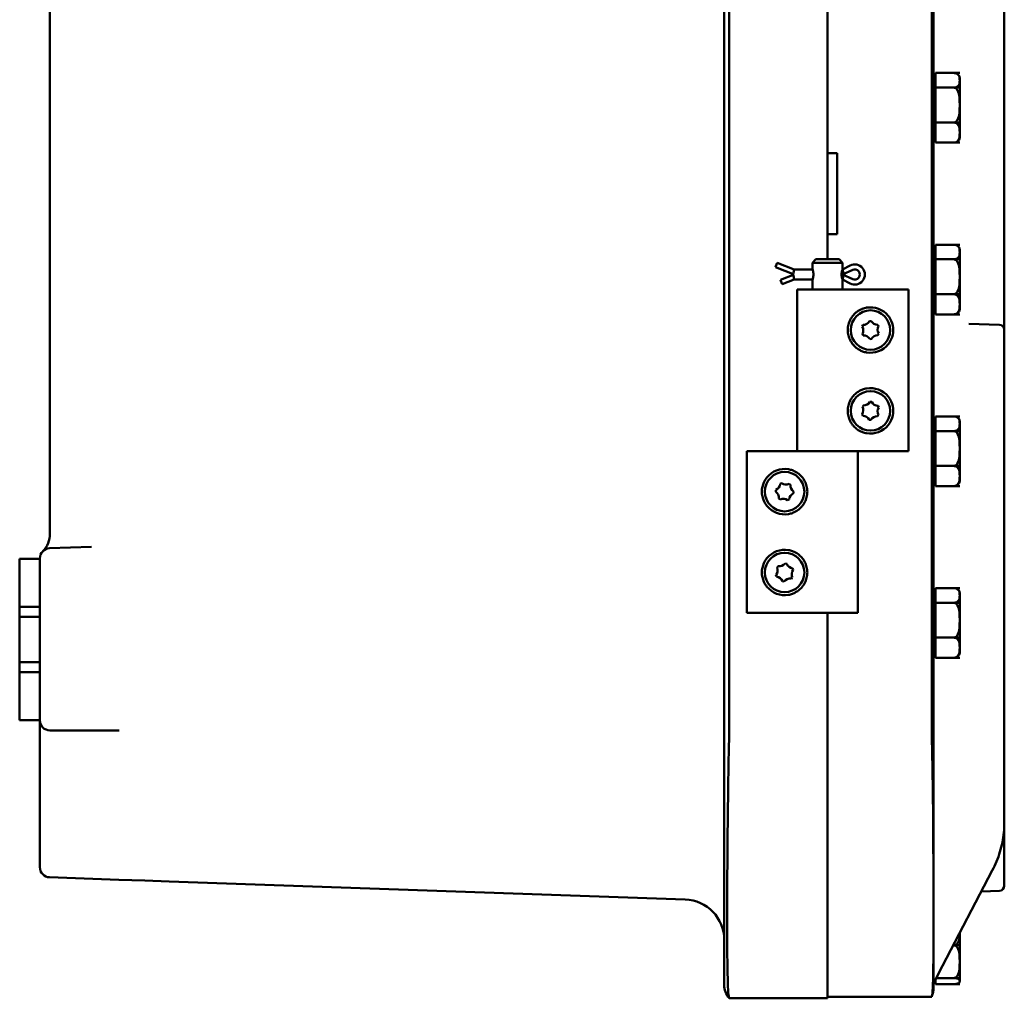
# Model space of a CAD drawing. Units: inches. Extents: x 1 to 146, y 1 to 112.
# Drawn here: x 15 to 27, y 40 to 52 of the extents above; entities that cross this region are included whole.
import ezdxf

# ---------------------------------------------------------------- set-up
doc = ezdxf.new("R2010")
doc.units = ezdxf.units.IN
doc.header["$LTSCALE"] = 6.666667
doc.header["$MEASUREMENT"] = 0
doc.layers.add('Visible (ANSI)', color=7, linetype='Continuous', lineweight=50)

msp = doc.modelspace()

# ---------------------------------------------------------------- linework, layer by layer
at = {"layer": 'Visible (ANSI)'}
for p, q in [((26.338, 43.051), (26.338, 65.051)), ((23.747, 64.935), (23.747, 43.133)), ((23.81, 43.219), (23.81, 64.849)), ((26.315, 64.864), (26.315, 43.239)), ((15.403, 62.473), (15.403, 45.594)), ((25.026, 59.489), (25.026, 48.989)), ((25.026, 57.801), (25.026, 50.301)), ((27.213, 48.116), (27.213, 53.612)), ((26.363, 51.214), (26.338, 51.214)), ((26.661, 51.295), (26.363, 51.295)), ((26.363, 51.295), (26.363, 51.114)), ((26.588, 51.295), (26.661, 51.295)), ((26.661, 51.295), (26.589, 51.295)), ((26.661, 51.295), (26.661, 51.295)), ((26.661, 51.295), (26.661, 51.295)), ((26.661, 51.204), (26.661, 51.239)), ((26.661, 51.114), (26.661, 51.204)), ((26.661, 51.114), (26.363, 51.114)), ((26.363, 51.114), (26.363, 50.682)), ((26.661, 51.114), (26.588, 51.114)), ((26.588, 51.114), (26.661, 51.114)), ((26.661, 51.1), (26.661, 51.114)), ((26.661, 51.114), (26.661, 51.114)), ((26.661, 51.114), (26.661, 51.114)), ((26.661, 51.1), (26.661, 51.059)), ((26.661, 50.898), (26.661, 51.059)), ((26.661, 50.73), (26.661, 50.898)), ((26.661, 50.73), (26.661, 50.684)), ((26.661, 50.682), (26.363, 50.682)), ((26.363, 50.682), (26.363, 50.433)), ((26.661, 50.682), (26.588, 50.682)), ((26.588, 50.682), (26.661, 50.682)), ((26.661, 50.682), (26.661, 50.684)), ((26.661, 50.558), (26.661, 50.682)), ((26.661, 50.682), (26.661, 50.682)), ((26.661, 50.682), (26.661, 50.682)), ((26.363, 50.514), (26.338, 50.514)), ((26.661, 50.494), (26.661, 50.558)), ((26.661, 50.494), (26.661, 50.489)), ((26.661, 50.489), (26.661, 50.489)), ((26.661, 50.433), (26.363, 50.433)), ((26.661, 50.433), (26.588, 50.433)), ((26.661, 50.433), (26.661, 50.433)), ((25.026, 50.301), (25.146, 50.301)), ((25.146, 50.301), (25.146, 49.301)), ((25.146, 49.301), (25.026, 49.301)), ((25.026, 49.301), (25.026, 48.989)), ((26.661, 49.17), (26.363, 49.17)), ((26.363, 49.17), (26.363, 48.989)), ((26.588, 49.17), (26.661, 49.17)), ((26.661, 49.17), (26.589, 49.17)), ((26.661, 49.17), (26.661, 49.17)), ((26.661, 49.17), (26.661, 49.17)), ((26.661, 49.079), (26.661, 49.114)), ((24.883, 48.989), (24.838, 48.945)), ((24.883, 48.989), (25.169, 48.989)), ((25.169, 48.989), (25.213, 48.945)), ((26.363, 49.089), (26.338, 49.089)), ((26.661, 48.989), (26.363, 48.989)), ((26.363, 48.989), (26.363, 48.557)), ((26.661, 48.989), (26.588, 48.989)), ((26.588, 48.989), (26.661, 48.989)), ((26.661, 48.989), (26.661, 49.079)), ((26.661, 48.975), (26.661, 48.989)), ((26.661, 48.989), (26.661, 48.989)), ((26.661, 48.989), (26.661, 48.989)), ((24.383, 48.89), (24.388, 48.903)), ((24.613, 48.801), (24.383, 48.89)), ((24.388, 48.903), (24.403, 48.944)), ((24.613, 48.864), (24.403, 48.944)), ((24.613, 48.864), (24.605, 48.82)), ((24.841, 48.864), (24.613, 48.864)), ((25.213, 48.945), (24.838, 48.945)), ((24.838, 48.872), (24.838, 48.945)), ((25.213, 48.864), (25.211, 48.864)), ((25.213, 48.872), (25.213, 48.945)), ((25.305, 48.912), (25.213, 48.864)), ((25.213, 48.864), (25.224, 48.82)), ((26.661, 48.975), (26.661, 48.934)), ((26.661, 48.773), (26.661, 48.934)), ((24.443, 48.736), (24.613, 48.801)), ((24.613, 48.739), (24.605, 48.783)), ((25.213, 48.801), (25.337, 48.858)), ((25.337, 48.745), (25.213, 48.801)), ((25.213, 48.739), (25.224, 48.783)), ((26.661, 48.605), (26.661, 48.773)), ((24.448, 48.722), (24.443, 48.736)), ((24.463, 48.681), (24.448, 48.722)), ((24.463, 48.681), (24.613, 48.739)), ((24.613, 48.739), (24.841, 48.739)), ((24.838, 48.614), (24.838, 48.731)), ((25.211, 48.739), (25.213, 48.739)), ((25.213, 48.739), (25.305, 48.691)), ((25.213, 48.614), (25.213, 48.731)), ((25.389, 48.614), (24.651, 48.614)), ((24.651, 48.614), (24.651, 46.614)), ((25.389, 48.614), (25.51, 48.614)), ((25.51, 48.614), (25.776, 48.614)), ((26.026, 48.614), (25.776, 48.614)), ((26.026, 48.614), (26.026, 46.614)), ((26.661, 48.557), (26.363, 48.557)), ((26.363, 48.557), (26.363, 48.308)), ((26.661, 48.557), (26.588, 48.557)), ((26.588, 48.557), (26.661, 48.557)), ((26.661, 48.605), (26.661, 48.559)), ((26.661, 48.557), (26.661, 48.559)), ((26.661, 48.433), (26.661, 48.557)), ((26.661, 48.557), (26.661, 48.557)), ((26.661, 48.557), (26.661, 48.557)), ((26.363, 48.389), (26.338, 48.389)), ((26.661, 48.369), (26.661, 48.433)), ((26.661, 48.308), (26.363, 48.308)), ((26.661, 48.308), (26.588, 48.308)), ((26.661, 48.369), (26.661, 48.364)), ((26.661, 48.364), (26.661, 48.364)), ((26.661, 48.308), (26.661, 48.308)), ((25.455, 48.158), (25.466, 48.177)), ((25.545, 48.224), (25.566, 48.225)), ((25.647, 48.18), (25.657, 48.161)), ((27.153, 48.179), (26.774, 48.192)), ((25.468, 48.048), (25.457, 48.066)), ((25.648, 48.051), (25.659, 48.069)), ((27.213, 47.268), (27.213, 48.116)), ((25.548, 48.003), (25.569, 48.004)), ((25.458, 47.164), (25.469, 47.182)), ((25.551, 47.225), (25.572, 47.224)), ((25.65, 47.175), (25.66, 47.156)), ((27.213, 47.237), (27.213, 47.268)), ((27.213, 45.703), (27.213, 47.237)), ((25.454, 47.072), (25.464, 47.053)), ((25.656, 47.064), (25.645, 47.046)), ((26.661, 47.045), (26.363, 47.045)), ((26.363, 47.045), (26.363, 46.864)), ((26.588, 47.045), (26.661, 47.045)), ((26.661, 47.045), (26.589, 47.045)), ((26.661, 47.045), (26.661, 47.045)), ((26.661, 47.045), (26.661, 47.045)), ((25.542, 47.004), (25.563, 47.003)), ((26.363, 46.964), (26.338, 46.964)), ((26.661, 46.954), (26.661, 46.989)), ((26.661, 46.864), (26.661, 46.954)), ((26.661, 46.864), (26.363, 46.864)), ((26.363, 46.864), (26.363, 46.432)), ((26.661, 46.864), (26.588, 46.864)), ((26.588, 46.864), (26.661, 46.864)), ((26.661, 46.85), (26.661, 46.864)), ((26.661, 46.864), (26.661, 46.864)), ((26.661, 46.864), (26.661, 46.864)), ((26.661, 46.85), (26.661, 46.809)), ((26.661, 46.648), (26.661, 46.809)), ((24.026, 46.614), (24.276, 46.614)), ((24.026, 44.614), (24.026, 46.614)), ((24.542, 46.614), (24.276, 46.614)), ((24.663, 46.614), (24.542, 46.614)), ((24.663, 46.614), (25.389, 46.614)), ((25.389, 46.614), (24.663, 46.614)), ((25.389, 46.614), (25.51, 46.614)), ((25.401, 44.614), (25.401, 46.614)), ((25.51, 46.614), (25.776, 46.614)), ((26.026, 46.614), (25.776, 46.614)), ((26.661, 46.48), (26.661, 46.648)), ((26.661, 46.432), (26.363, 46.432)), ((26.363, 46.432), (26.363, 46.183)), ((26.661, 46.432), (26.588, 46.432)), ((26.588, 46.432), (26.661, 46.432)), ((26.661, 46.48), (26.661, 46.434)), ((26.661, 46.432), (26.661, 46.434)), ((26.661, 46.308), (26.661, 46.432)), ((26.661, 46.432), (26.661, 46.432)), ((26.661, 46.432), (26.661, 46.432)), ((26.661, 46.244), (26.661, 46.308)), ((24.439, 46.21), (24.458, 46.219)), ((24.567, 46.198), (24.55, 46.21)), ((26.363, 46.264), (26.338, 46.264)), ((26.661, 46.183), (26.363, 46.183)), ((26.661, 46.183), (26.588, 46.183)), ((26.661, 46.244), (26.661, 46.239)), ((26.661, 46.239), (26.661, 46.239)), ((26.661, 46.183), (26.661, 46.183)), ((24.384, 46.113), (24.386, 46.134)), ((24.604, 46.094), (24.606, 46.115)), ((24.44, 46.017), (24.423, 46.03)), ((24.551, 46.018), (24.532, 46.009)), ((27.213, 44.669), (27.213, 45.703)), ((15.917, 45.431), (15.399, 45.413)), ((15.028, 45.284), (15.278, 45.284)), ((15.028, 45.284), (15.028, 44.69)), ((15.278, 45.288), (15.278, 45.284)), ((15.278, 44.69), (15.278, 45.284)), ((24.5, 45.225), (24.521, 45.222)), ((24.401, 45.174), (24.414, 45.19)), ((24.593, 45.165), (24.601, 45.145)), ((24.388, 45.083), (24.396, 45.063)), ((24.469, 45.006), (24.49, 45.003)), ((24.588, 45.054), (24.575, 45.037)), ((26.661, 44.92), (26.363, 44.92)), ((26.363, 44.92), (26.363, 44.739)), ((26.588, 44.92), (26.661, 44.92)), ((26.661, 44.92), (26.589, 44.92)), ((26.661, 44.92), (26.661, 44.92)), ((26.661, 44.92), (26.661, 44.92)), ((26.661, 44.829), (26.661, 44.864)), ((26.363, 44.839), (26.338, 44.839)), ((26.661, 44.739), (26.363, 44.739)), ((26.363, 44.739), (26.363, 44.307)), ((26.661, 44.739), (26.588, 44.739)), ((26.588, 44.739), (26.661, 44.739)), ((26.661, 44.739), (26.661, 44.829)), ((26.661, 44.725), (26.661, 44.739)), ((26.661, 44.739), (26.661, 44.739)), ((26.661, 44.739), (26.661, 44.739)), ((26.661, 44.725), (26.661, 44.684)), ((15.278, 44.69), (15.028, 44.69)), ((15.028, 44.69), (15.028, 44.565)), ((15.278, 44.565), (15.278, 44.69)), ((24.026, 44.614), (24.276, 44.614)), ((24.542, 44.614), (24.276, 44.614)), ((24.663, 44.614), (24.542, 44.614)), ((24.663, 44.614), (25.401, 44.614)), ((25.026, 44.614), (25.026, 43.239)), ((25.026, 44.614), (25.026, 43.219)), ((26.661, 44.523), (26.661, 44.684)), ((27.213, 42.017), (27.213, 44.669)), ((15.028, 44.565), (15.278, 44.565)), ((15.028, 44.003), (15.028, 44.565)), ((15.278, 44.565), (15.278, 44.003)), ((26.661, 44.355), (26.661, 44.523)), ((26.661, 44.355), (26.661, 44.309)), ((26.661, 44.307), (26.363, 44.307)), ((26.363, 44.307), (26.363, 44.058)), ((26.661, 44.307), (26.588, 44.307)), ((26.588, 44.307), (26.661, 44.307)), ((26.661, 44.307), (26.661, 44.309)), ((26.661, 44.183), (26.661, 44.307)), ((26.661, 44.307), (26.661, 44.307)), ((26.661, 44.307), (26.661, 44.307)), ((26.363, 44.139), (26.338, 44.139)), ((26.661, 44.119), (26.661, 44.183)), ((26.661, 44.119), (26.661, 44.114)), ((26.661, 44.114), (26.661, 44.114)), ((15.028, 44.003), (15.028, 43.878)), ((15.278, 44.003), (15.028, 44.003)), ((15.278, 43.878), (15.278, 44.003)), ((26.661, 44.058), (26.363, 44.058)), ((26.661, 44.058), (26.588, 44.058)), ((26.661, 44.058), (26.661, 44.058)), ((15.028, 43.878), (15.028, 43.284)), ((15.028, 43.878), (15.278, 43.878)), ((15.278, 43.284), (15.278, 43.878)), ((15.028, 43.284), (15.278, 43.284)), ((15.278, 43.284), (15.278, 43.255)), ((15.278, 43.255), (15.278, 43.041)), ((15.403, 43.159), (16.261, 43.159)), ((25.026, 39.844), (25.026, 43.219)), ((15.278, 43.041), (15.278, 42.471)), ((23.747, 40.01), (23.747, 43.133)), ((26.338, 43.051), (26.338, 39.97)), ((15.278, 42.471), (15.278, 41.466)), ((27.213, 41.237), (27.213, 42.017)), ((15.399, 41.341), (16.256, 41.311)), ((16.256, 41.311), (16.578, 41.3)), ((27.064, 41.425), (26.449, 40.244)), ((16.578, 41.3), (16.878, 41.289)), ((16.878, 41.289), (23.265, 41.066)), ((26.93, 41.166), (27.153, 41.174)), ((26.661, 40.515), (26.661, 40.651)), ((26.661, 40.5), (26.583, 40.5)), ((26.661, 40.5), (26.588, 40.5)), ((26.588, 40.5), (26.661, 40.5)), ((26.661, 40.515), (26.661, 40.5)), ((26.661, 40.5), (26.661, 40.481)), ((26.661, 40.5), (26.661, 40.5)), ((26.661, 40.5), (26.661, 40.5)), ((26.661, 40.481), (26.661, 40.466)), ((26.661, 40.481), (26.661, 40.481)), ((26.661, 40.297), (26.661, 40.466)), ((26.34, 40.034), (26.449, 40.244)), ((26.661, 40.155), (26.661, 40.297)), ((26.661, 40.094), (26.371, 40.094)), ((26.661, 40.094), (26.588, 40.094)), ((26.588, 40.094), (26.661, 40.094)), ((26.661, 40.155), (26.661, 40.123)), ((26.661, 40.094), (26.661, 40.123)), ((26.661, 40.057), (26.661, 40.094)), ((26.661, 40.094), (26.661, 40.094)), ((26.661, 40.094), (26.661, 40.094)), ((26.363, 40.076), (26.362, 40.076)), ((26.363, 40.079), (26.363, 40.02)), ((26.661, 40.02), (26.363, 40.02)), ((26.661, 40.02), (26.588, 40.02)), ((26.591, 40.02), (26.661, 40.02)), ((26.661, 40.051), (26.661, 40.057)), ((26.661, 40.02), (26.661, 40.02)), ((26.661, 40.02), (26.661, 40.02)), ((25.026, 39.864), (26.315, 39.864)), ((25.026, 39.844), (23.81, 39.844))]:
    msp.add_line(p, q, dxfattribs=at)
for centre in [(25.557, 48.114), (25.557, 47.114), (24.495, 46.114), (24.495, 45.114)]:
    msp.add_circle(centre, 0.244, dxfattribs=at)
for centre, radius, start, end in [((26.588, 51.222), 0.0748, 12.9846, 47.1688), ((26.588, 50.506), 0.0748, 312.8312, 347.0154), ((26.588, 49.097), 0.0748, 12.9846, 47.1688), ((25.363, 48.801), 0.125, 242.335, 117.665), ((25.363, 48.801), 0.0625, 245.3757, 114.6243), ((25.557, 48.114), 0.281, 38.9262, 99.6358), ((26.588, 48.381), 0.0748, 312.8312, 347.0154), ((25.376, 48.111), 0.0922, 330.8465, 30.8465), ((25.464, 48.269), 0.0922, 270.8465, 330.8465), ((25.645, 48.272), 0.0922, 210.8465, 270.8465), ((25.738, 48.117), 0.0922, 150.8465, 210.8465), ((27.151, 48.116), 0.0625, 0, 88), ((25.469, 47.956), 0.0922, 30.8465, 90.8465), ((25.65, 47.959), 0.0922, 90.8465, 150.8465), ((25.557, 48.114), 0.281, 260.3642, 321.0738), ((25.557, 47.114), 0.281, 38.9262, 99.6358), ((25.376, 47.121), 0.0922, 327.6796, 27.6796), ((25.473, 47.274), 0.0922, 267.6796, 327.6796), ((25.654, 47.267), 0.0922, 207.6796, 267.6796), ((25.738, 47.107), 0.0922, 147.6796, 207.6796), ((25.46, 46.961), 0.0922, 27.6796, 87.6796), ((25.641, 46.954), 0.0922, 87.6796, 147.6796), ((25.557, 47.114), 0.281, 260.3642, 321.0738), ((26.588, 46.972), 0.0748, 12.9846, 47.1688), ((24.495, 46.114), 0.281, 80.3642, 141.0738), ((24.347, 46.218), 0.0922, 294.9348, 354.9348), ((24.511, 46.294), 0.0922, 234.9348, 294.9348), ((24.659, 46.19), 0.0922, 174.9348, 234.9348), ((26.588, 46.256), 0.0748, 312.8312, 347.0154), ((24.331, 46.038), 0.0922, 354.9348, 54.9348), ((24.643, 46.01), 0.0922, 114.9348, 174.9348), ((24.495, 46.114), 0.281, 218.9262, 279.6358), ((24.479, 45.934), 0.0922, 54.9348, 114.9348), ((15.091, 45.594), 0.312, 315.5847, 0), ((15.403, 45.288), 0.125, 92, 180), ((24.495, 45.114), 0.281, 80.3642, 141.0738), ((24.427, 45.282), 0.0922, 261.8376, 321.8376), ((24.606, 45.256), 0.0922, 201.8376, 261.8376), ((24.316, 45.14), 0.0922, 321.8376, 21.8376), ((24.674, 45.088), 0.0922, 141.8376, 201.8376), ((24.383, 44.972), 0.0922, 21.8376, 81.8376), ((24.562, 44.946), 0.0922, 81.8376, 141.8376), ((24.495, 45.114), 0.281, 218.9262, 279.6358), ((26.588, 44.847), 0.0748, 12.9846, 47.1688), ((26.588, 44.131), 0.0748, 312.8312, 347.0154), ((15.403, 43.284), 0.125, 180, 270), ((15.403, 41.466), 0.125, 180, 268), ((27.151, 41.237), 0.0625, 272, 0), ((23.247, 40.567), 0.5, 0, 88), ((23.997, 40.01), 0.25, 180, 221.2235), ((26.088, 39.97), 0.25, 336.1487, 0), ((26.588, 40.068), 0.0748, 342.5657, 347.0154)]:
    msp.add_arc(centre, radius, start, end, dxfattribs=at)
for points, knots in [([(26.661, 51.204), (26.661, 51.215), (26.661, 51.227), (26.657, 51.251), (26.653, 51.262), (26.639, 51.277), (26.633, 51.283), (26.62, 51.289), (26.613, 51.292), (26.601, 51.294), (26.594, 51.295), (26.588, 51.295)], [1.1821674, 1.1821674, 1.1821674, 1.1821674, 1.3795616, 1.3795616, 1.5769558, 1.5769558, 1.6715101, 1.6715101, 1.7294018, 1.7294018, 1.7732511, 1.7732511, 1.7732511, 1.7732511]), ([(26.588, 51.114), (26.594, 51.114), (26.601, 51.114), (26.613, 51.117), (26.62, 51.119), (26.633, 51.126), (26.639, 51.131), (26.653, 51.146), (26.657, 51.158), (26.661, 51.182), (26.661, 51.193), (26.661, 51.204)], [0.5910837, 0.5910837, 0.5910837, 0.5910837, 0.634933, 0.634933, 0.6928248, 0.6928248, 0.787379, 0.787379, 0.9847732, 0.9847732, 1.1821674, 1.1821674, 1.1821674, 1.1821674]), ([(26.661, 50.898), (26.661, 50.924), (26.661, 50.952), (26.657, 51.008), (26.653, 51.036), (26.639, 51.072), (26.633, 51.085), (26.62, 51.1), (26.613, 51.106), (26.601, 51.112), (26.594, 51.114), (26.588, 51.114)], [1.1821674, 1.1821674, 1.1821674, 1.1821674, 1.3795616, 1.3795616, 1.5769558, 1.5769558, 1.6715101, 1.6715101, 1.7294018, 1.7294018, 1.7732511, 1.7732511, 1.7732511, 1.7732511]), ([(23.747, 50.718), (23.747, 50.734), (23.747, 50.753), (23.745, 50.8), (23.745, 50.828), (23.745, 50.854), (23.745, 50.88), (23.745, 50.908), (23.747, 50.955), (23.747, 50.974), (23.747, 50.99)], [-0.360885, -0.360885, -0.360885, -0.360885, -0.2004522, -0.2004522, 0, 0, 0, 0.2004522, 0.2004522, 0.360885, 0.360885, 0.360885, 0.360885]), ([(26.588, 50.682), (26.594, 50.682), (26.601, 50.684), (26.613, 50.69), (26.62, 50.696), (26.633, 50.711), (26.639, 50.724), (26.653, 50.76), (26.657, 50.788), (26.661, 50.844), (26.661, 50.872), (26.661, 50.898)], [0.5910837, 0.5910837, 0.5910837, 0.5910837, 0.634933, 0.634933, 0.6928248, 0.6928248, 0.787379, 0.787379, 0.9847732, 0.9847732, 1.1821674, 1.1821674, 1.1821674, 1.1821674]), ([(26.661, 50.558), (26.661, 50.572), (26.661, 50.589), (26.657, 50.621), (26.653, 50.637), (26.639, 50.658), (26.633, 50.666), (26.62, 50.675), (26.613, 50.678), (26.601, 50.681), (26.594, 50.682), (26.588, 50.682)], [1.1821674, 1.1821674, 1.1821674, 1.1821674, 1.3795616, 1.3795616, 1.5769558, 1.5769558, 1.6715101, 1.6715101, 1.7294018, 1.7294018, 1.7732511, 1.7732511, 1.7732511, 1.7732511]), ([(26.588, 50.433), (26.594, 50.433), (26.601, 50.434), (26.613, 50.437), (26.62, 50.441), (26.633, 50.449), (26.639, 50.457), (26.653, 50.478), (26.657, 50.494), (26.661, 50.526), (26.661, 50.543), (26.661, 50.558)], [0.5910837, 0.5910837, 0.5910837, 0.5910837, 0.634933, 0.634933, 0.6928248, 0.6928248, 0.787379, 0.787379, 0.9847732, 0.9847732, 1.1821674, 1.1821674, 1.1821674, 1.1821674]), ([(26.639, 50.451), (26.635, 50.447), (26.63, 50.444), (26.62, 50.438), (26.613, 50.436), (26.601, 50.433), (26.595, 50.433), (26.589, 50.433)], [1.6045684, 1.6045684, 1.6045684, 1.6045684, 1.6715101, 1.6715101, 1.7294018, 1.7294018, 1.7711222, 1.7711222, 1.7711222, 1.7711222]), ([(26.661, 49.079), (26.661, 49.09), (26.661, 49.102), (26.657, 49.126), (26.653, 49.137), (26.639, 49.152), (26.633, 49.158), (26.62, 49.164), (26.613, 49.167), (26.601, 49.169), (26.594, 49.17), (26.588, 49.17)], [1.1821674, 1.1821674, 1.1821674, 1.1821674, 1.3795616, 1.3795616, 1.5769558, 1.5769558, 1.6715101, 1.6715101, 1.7294018, 1.7294018, 1.7732511, 1.7732511, 1.7732511, 1.7732511]), ([(26.588, 48.989), (26.594, 48.989), (26.601, 48.989), (26.613, 48.992), (26.62, 48.994), (26.633, 49.001), (26.639, 49.006), (26.653, 49.021), (26.657, 49.033), (26.661, 49.057), (26.661, 49.068), (26.661, 49.079)], [0.5910837, 0.5910837, 0.5910837, 0.5910837, 0.634933, 0.634933, 0.6928248, 0.6928248, 0.787379, 0.787379, 0.9847732, 0.9847732, 1.1821674, 1.1821674, 1.1821674, 1.1821674]), ([(26.661, 48.773), (26.661, 48.799), (26.661, 48.827), (26.657, 48.883), (26.653, 48.911), (26.639, 48.947), (26.633, 48.96), (26.62, 48.975), (26.613, 48.981), (26.601, 48.987), (26.594, 48.989), (26.588, 48.989)], [1.1821674, 1.1821674, 1.1821674, 1.1821674, 1.3795616, 1.3795616, 1.5769558, 1.5769558, 1.6715101, 1.6715101, 1.7294018, 1.7294018, 1.7732511, 1.7732511, 1.7732511, 1.7732511]), ([(23.747, 48.598), (23.747, 48.614), (23.747, 48.633), (23.745, 48.68), (23.745, 48.708), (23.745, 48.734), (23.745, 48.76), (23.745, 48.788), (23.747, 48.835), (23.747, 48.854), (23.747, 48.87)], [-0.360885, -0.360885, -0.360885, -0.360885, -0.2004522, -0.2004522, 0, 0, 0, 0.2004522, 0.2004522, 0.360885, 0.360885, 0.360885, 0.360885]), ([(24.838, 48.872), (24.838, 48.872), (24.839, 48.87), (24.842, 48.863), (24.843, 48.857), (24.847, 48.845), (24.849, 48.837), (24.851, 48.82), (24.852, 48.81), (24.852, 48.792), (24.851, 48.783), (24.849, 48.766), (24.847, 48.758), (24.843, 48.745), (24.842, 48.74), (24.839, 48.733), (24.838, 48.731), (24.838, 48.731)], [0.271952, 0.271952, 0.271952, 0.271952, 0.339914, 0.339914, 0.407876, 0.407876, 0.47589, 0.47589, 0.543904, 0.543904, 0.6119181, 0.6119181, 0.6799321, 0.6799321, 0.7478941, 0.7478941, 0.8158561, 0.8158561, 0.8158561, 0.8158561]), ([(25.213, 48.731), (25.213, 48.731), (25.213, 48.733), (25.21, 48.74), (25.208, 48.745), (25.205, 48.758), (25.203, 48.766), (25.201, 48.783), (25.2, 48.792), (25.2, 48.81), (25.201, 48.82), (25.203, 48.837), (25.205, 48.845), (25.208, 48.857), (25.21, 48.863), (25.213, 48.87), (25.213, 48.872), (25.213, 48.872)], [0.271952, 0.271952, 0.271952, 0.271952, 0.339914, 0.339914, 0.407876, 0.407876, 0.47589, 0.47589, 0.543904, 0.543904, 0.6119181, 0.6119181, 0.6799321, 0.6799321, 0.7478941, 0.7478941, 0.8158561, 0.8158561, 0.8158561, 0.8158561]), ([(26.588, 48.557), (26.594, 48.557), (26.601, 48.559), (26.613, 48.565), (26.62, 48.571), (26.633, 48.586), (26.639, 48.599), (26.653, 48.635), (26.657, 48.663), (26.661, 48.719), (26.661, 48.747), (26.661, 48.773)], [0.5910837, 0.5910837, 0.5910837, 0.5910837, 0.634933, 0.634933, 0.6928248, 0.6928248, 0.787379, 0.787379, 0.9847732, 0.9847732, 1.1821674, 1.1821674, 1.1821674, 1.1821674]), ([(26.661, 48.433), (26.661, 48.447), (26.661, 48.464), (26.657, 48.496), (26.653, 48.512), (26.639, 48.533), (26.633, 48.541), (26.62, 48.55), (26.613, 48.553), (26.601, 48.556), (26.594, 48.557), (26.588, 48.557)], [1.1821674, 1.1821674, 1.1821674, 1.1821674, 1.3795616, 1.3795616, 1.5769558, 1.5769558, 1.6715101, 1.6715101, 1.7294018, 1.7294018, 1.7732511, 1.7732511, 1.7732511, 1.7732511]), ([(25.389, 48.339), (25.391, 48.34), (25.392, 48.342), (25.401, 48.348), (25.41, 48.354), (25.432, 48.366), (25.445, 48.373), (25.476, 48.384), (25.494, 48.388), (25.51, 48.391)], [1.0602233, 1.0602233, 1.0602233, 1.0602233, 1.1040478, 1.1040478, 1.2267207, 1.2267207, 1.3542474, 1.3542474, 1.4817742, 1.4817742, 1.4817742, 1.4817742]), ([(26.588, 48.308), (26.594, 48.308), (26.601, 48.309), (26.613, 48.312), (26.62, 48.316), (26.633, 48.324), (26.639, 48.332), (26.653, 48.353), (26.657, 48.369), (26.661, 48.401), (26.661, 48.418), (26.661, 48.433)], [0.5910837, 0.5910837, 0.5910837, 0.5910837, 0.634933, 0.634933, 0.6928248, 0.6928248, 0.787379, 0.787379, 0.9847732, 0.9847732, 1.1821674, 1.1821674, 1.1821674, 1.1821674]), ([(25.389, 47.888), (25.388, 47.889), (25.387, 47.89), (25.376, 47.899), (25.361, 47.911), (25.339, 47.936), (25.332, 47.945), (25.319, 47.965), (25.312, 47.976), (25.298, 48.004), (25.29, 48.024), (25.279, 48.069), (25.276, 48.092), (25.276, 48.136), (25.279, 48.159), (25.29, 48.203), (25.298, 48.224), (25.312, 48.252), (25.319, 48.263), (25.332, 48.283), (25.339, 48.292), (25.361, 48.316), (25.376, 48.329), (25.387, 48.338), (25.388, 48.339), (25.389, 48.339)], [-1.898641, -1.898641, -1.898641, -1.898641, -1.868272, -1.868272, -1.605843, -1.605843, -1.501407, -1.501407, -1.39697, -1.39697, -1.231161, -1.231161, -1.065351, -1.065351, -0.899541, -0.899541, -0.733731, -0.733731, -0.629295, -0.629295, -0.524859, -0.524859, -0.262429, -0.262429, -0.232061, -0.232061, -0.232061, -0.232061]), ([(25.776, 48.291), (25.791, 48.272), (25.804, 48.251), (25.83, 48.192), (25.838, 48.152), (25.838, 48.076), (25.83, 48.035), (25.804, 47.977), (25.791, 47.956), (25.776, 47.937)], [4.078402, 4.078402, 4.078402, 4.078402, 4.2553441, 4.2553441, 4.5460442, 4.5460442, 4.8367443, 4.8367443, 5.0136864, 5.0136864, 5.0136864, 5.0136864]), ([(26.639, 48.326), (26.635, 48.322), (26.63, 48.319), (26.62, 48.313), (26.613, 48.311), (26.601, 48.308), (26.595, 48.308), (26.589, 48.308)], [1.6045684, 1.6045684, 1.6045684, 1.6045684, 1.6715101, 1.6715101, 1.7294018, 1.7294018, 1.7711222, 1.7711222, 1.7711222, 1.7711222]), ([(25.51, 47.837), (25.494, 47.839), (25.476, 47.844), (25.445, 47.855), (25.432, 47.862), (25.41, 47.874), (25.401, 47.88), (25.392, 47.886), (25.391, 47.887), (25.389, 47.888)], [0.4809758, 0.4809758, 0.4809758, 0.4809758, 0.6085026, 0.6085026, 0.7360294, 0.7360294, 0.8587022, 0.8587022, 0.9025267, 0.9025267, 0.9025267, 0.9025267]), ([(25.389, 46.888), (25.388, 46.889), (25.387, 46.89), (25.376, 46.899), (25.361, 46.911), (25.339, 46.936), (25.332, 46.945), (25.319, 46.965), (25.312, 46.976), (25.298, 47.004), (25.29, 47.024), (25.279, 47.069), (25.276, 47.092), (25.276, 47.136), (25.279, 47.159), (25.29, 47.203), (25.298, 47.224), (25.312, 47.252), (25.319, 47.263), (25.332, 47.283), (25.339, 47.292), (25.361, 47.316), (25.376, 47.329), (25.387, 47.338), (25.388, 47.339), (25.389, 47.339)], [-1.898641, -1.898641, -1.898641, -1.898641, -1.868272, -1.868272, -1.605843, -1.605843, -1.501407, -1.501407, -1.39697, -1.39697, -1.231161, -1.231161, -1.065351, -1.065351, -0.899541, -0.899541, -0.733731, -0.733731, -0.629295, -0.629295, -0.524859, -0.524859, -0.262429, -0.262429, -0.232061, -0.232061, -0.232061, -0.232061]), ([(25.389, 47.339), (25.391, 47.34), (25.392, 47.342), (25.401, 47.348), (25.41, 47.354), (25.432, 47.366), (25.445, 47.373), (25.476, 47.384), (25.494, 47.388), (25.51, 47.391)], [1.0602233, 1.0602233, 1.0602233, 1.0602233, 1.1040478, 1.1040478, 1.2267207, 1.2267207, 1.3542474, 1.3542474, 1.4817742, 1.4817742, 1.4817742, 1.4817742]), ([(25.776, 47.291), (25.791, 47.272), (25.804, 47.251), (25.83, 47.192), (25.838, 47.152), (25.838, 47.076), (25.83, 47.035), (25.804, 46.977), (25.791, 46.956), (25.776, 46.937)], [4.078402, 4.078402, 4.078402, 4.078402, 4.2553441, 4.2553441, 4.5460442, 4.5460442, 4.8367443, 4.8367443, 5.0136864, 5.0136864, 5.0136864, 5.0136864]), ([(26.661, 46.954), (26.661, 46.965), (26.661, 46.977), (26.657, 47.001), (26.653, 47.012), (26.639, 47.027), (26.633, 47.033), (26.62, 47.039), (26.613, 47.042), (26.601, 47.044), (26.594, 47.045), (26.588, 47.045)], [1.1821674, 1.1821674, 1.1821674, 1.1821674, 1.3795616, 1.3795616, 1.5769558, 1.5769558, 1.6715101, 1.6715101, 1.7294018, 1.7294018, 1.7732511, 1.7732511, 1.7732511, 1.7732511]), ([(26.588, 46.864), (26.594, 46.864), (26.601, 46.864), (26.613, 46.867), (26.62, 46.869), (26.633, 46.876), (26.639, 46.881), (26.653, 46.896), (26.657, 46.908), (26.661, 46.932), (26.661, 46.943), (26.661, 46.954)], [0.5910837, 0.5910837, 0.5910837, 0.5910837, 0.634933, 0.634933, 0.6928248, 0.6928248, 0.787379, 0.787379, 0.9847732, 0.9847732, 1.1821674, 1.1821674, 1.1821674, 1.1821674]), ([(25.51, 46.837), (25.494, 46.839), (25.476, 46.844), (25.445, 46.855), (25.432, 46.862), (25.41, 46.874), (25.401, 46.88), (25.392, 46.886), (25.391, 46.887), (25.389, 46.888)], [0.4809758, 0.4809758, 0.4809758, 0.4809758, 0.6085026, 0.6085026, 0.7360294, 0.7360294, 0.8587022, 0.8587022, 0.9025267, 0.9025267, 0.9025267, 0.9025267]), ([(26.661, 46.648), (26.661, 46.674), (26.661, 46.702), (26.657, 46.758), (26.653, 46.786), (26.639, 46.822), (26.633, 46.835), (26.62, 46.85), (26.613, 46.856), (26.601, 46.862), (26.594, 46.864), (26.588, 46.864)], [1.1821674, 1.1821674, 1.1821674, 1.1821674, 1.3795616, 1.3795616, 1.5769558, 1.5769558, 1.6715101, 1.6715101, 1.7294018, 1.7294018, 1.7732511, 1.7732511, 1.7732511, 1.7732511]), ([(23.747, 46.478), (23.747, 46.494), (23.747, 46.513), (23.745, 46.56), (23.745, 46.588), (23.745, 46.614), (23.745, 46.64), (23.745, 46.668), (23.747, 46.714), (23.747, 46.734), (23.747, 46.75)], [-0.360885, -0.360885, -0.360885, -0.360885, -0.2004522, -0.2004522, 0, 0, 0, 0.1996003, 0.1996003, 0.3608395, 0.3608395, 0.3608395, 0.3608395]), ([(26.588, 46.432), (26.594, 46.432), (26.601, 46.434), (26.613, 46.44), (26.62, 46.446), (26.633, 46.461), (26.639, 46.474), (26.653, 46.51), (26.657, 46.538), (26.661, 46.594), (26.661, 46.622), (26.661, 46.648)], [0.5910837, 0.5910837, 0.5910837, 0.5910837, 0.634933, 0.634933, 0.6928248, 0.6928248, 0.787379, 0.787379, 0.9847732, 0.9847732, 1.1821674, 1.1821674, 1.1821674, 1.1821674]), ([(26.661, 46.308), (26.661, 46.322), (26.661, 46.339), (26.657, 46.371), (26.653, 46.387), (26.639, 46.408), (26.633, 46.416), (26.62, 46.425), (26.613, 46.428), (26.601, 46.431), (26.594, 46.432), (26.588, 46.432)], [1.1821674, 1.1821674, 1.1821674, 1.1821674, 1.3795616, 1.3795616, 1.5769558, 1.5769558, 1.6715101, 1.6715101, 1.7294018, 1.7294018, 1.7732511, 1.7732511, 1.7732511, 1.7732511]), ([(24.542, 46.391), (24.558, 46.388), (24.575, 46.384), (24.606, 46.373), (24.62, 46.366), (24.642, 46.354), (24.651, 46.348), (24.659, 46.342), (24.661, 46.34), (24.663, 46.339)], [0.4809758, 0.4809758, 0.4809758, 0.4809758, 0.6085026, 0.6085026, 0.7360294, 0.7360294, 0.8587022, 0.8587022, 0.9025267, 0.9025267, 0.9025267, 0.9025267]), ([(24.663, 46.339), (24.664, 46.339), (24.665, 46.338), (24.676, 46.329), (24.691, 46.316), (24.713, 46.292), (24.72, 46.283), (24.733, 46.263), (24.74, 46.252), (24.754, 46.224), (24.762, 46.203), (24.773, 46.159), (24.776, 46.136), (24.776, 46.092), (24.773, 46.069), (24.762, 46.024), (24.754, 46.004), (24.74, 45.976), (24.733, 45.965), (24.72, 45.945), (24.713, 45.936), (24.691, 45.911), (24.676, 45.899), (24.665, 45.89), (24.664, 45.889), (24.663, 45.888)], [-1.898641, -1.898641, -1.898641, -1.898641, -1.868272, -1.868272, -1.605843, -1.605843, -1.501407, -1.501407, -1.39697, -1.39697, -1.231161, -1.231161, -1.065351, -1.065351, -0.899541, -0.899541, -0.733731, -0.733731, -0.629295, -0.629295, -0.524859, -0.524859, -0.262429, -0.262429, -0.232061, -0.232061, -0.232061, -0.232061]), ([(26.588, 46.183), (26.594, 46.183), (26.601, 46.184), (26.613, 46.187), (26.62, 46.191), (26.633, 46.199), (26.639, 46.207), (26.653, 46.228), (26.657, 46.244), (26.661, 46.276), (26.661, 46.293), (26.661, 46.308)], [0.5910837, 0.5910837, 0.5910837, 0.5910837, 0.634933, 0.634933, 0.6928248, 0.6928248, 0.787379, 0.787379, 0.9847732, 0.9847732, 1.1821674, 1.1821674, 1.1821674, 1.1821674]), ([(24.276, 45.937), (24.261, 45.956), (24.248, 45.977), (24.222, 46.035), (24.213, 46.076), (24.213, 46.152), (24.222, 46.192), (24.248, 46.251), (24.261, 46.272), (24.276, 46.291)], [4.078402, 4.078402, 4.078402, 4.078402, 4.2553441, 4.2553441, 4.5460442, 4.5460442, 4.8367443, 4.8367443, 5.0136864, 5.0136864, 5.0136864, 5.0136864]), ([(26.639, 46.201), (26.635, 46.197), (26.63, 46.194), (26.62, 46.188), (26.613, 46.186), (26.601, 46.183), (26.595, 46.183), (26.589, 46.183)], [1.6045684, 1.6045684, 1.6045684, 1.6045684, 1.6715101, 1.6715101, 1.7294018, 1.7294018, 1.7711222, 1.7711222, 1.7711222, 1.7711222]), ([(24.663, 45.888), (24.661, 45.887), (24.659, 45.886), (24.651, 45.88), (24.642, 45.874), (24.62, 45.862), (24.606, 45.855), (24.575, 45.844), (24.558, 45.839), (24.542, 45.837)], [1.0602233, 1.0602233, 1.0602233, 1.0602233, 1.1040478, 1.1040478, 1.2267207, 1.2267207, 1.3542474, 1.3542474, 1.4817742, 1.4817742, 1.4817742, 1.4817742]), ([(24.542, 45.391), (24.558, 45.388), (24.575, 45.384), (24.606, 45.373), (24.62, 45.366), (24.642, 45.354), (24.651, 45.348), (24.659, 45.342), (24.661, 45.34), (24.663, 45.339)], [0.4809758, 0.4809758, 0.4809758, 0.4809758, 0.6085026, 0.6085026, 0.7360294, 0.7360294, 0.8587022, 0.8587022, 0.9025267, 0.9025267, 0.9025267, 0.9025267]), ([(24.663, 45.339), (24.664, 45.339), (24.665, 45.338), (24.676, 45.329), (24.691, 45.316), (24.713, 45.292), (24.72, 45.283), (24.733, 45.263), (24.74, 45.252), (24.754, 45.224), (24.762, 45.203), (24.773, 45.159), (24.776, 45.136), (24.776, 45.092), (24.773, 45.069), (24.762, 45.024), (24.754, 45.004), (24.74, 44.976), (24.733, 44.965), (24.72, 44.945), (24.713, 44.936), (24.691, 44.911), (24.676, 44.899), (24.665, 44.89), (24.664, 44.889), (24.663, 44.888)], [-1.898641, -1.898641, -1.898641, -1.898641, -1.868272, -1.868272, -1.605843, -1.605843, -1.501407, -1.501407, -1.39697, -1.39697, -1.231161, -1.231161, -1.065351, -1.065351, -0.899541, -0.899541, -0.733731, -0.733731, -0.629295, -0.629295, -0.524859, -0.524859, -0.262429, -0.262429, -0.232061, -0.232061, -0.232061, -0.232061]), ([(24.276, 44.937), (24.261, 44.956), (24.248, 44.977), (24.222, 45.035), (24.213, 45.076), (24.213, 45.152), (24.222, 45.192), (24.248, 45.251), (24.261, 45.272), (24.276, 45.291)], [4.078402, 4.078402, 4.078402, 4.078402, 4.2553441, 4.2553441, 4.5460442, 4.5460442, 4.8367443, 4.8367443, 5.0136864, 5.0136864, 5.0136864, 5.0136864]), ([(24.663, 44.888), (24.661, 44.887), (24.659, 44.886), (24.651, 44.88), (24.642, 44.874), (24.62, 44.862), (24.606, 44.855), (24.575, 44.844), (24.558, 44.839), (24.542, 44.837)], [1.0602233, 1.0602233, 1.0602233, 1.0602233, 1.1040478, 1.1040478, 1.2267207, 1.2267207, 1.3542474, 1.3542474, 1.4817742, 1.4817742, 1.4817742, 1.4817742]), ([(26.661, 44.829), (26.661, 44.84), (26.661, 44.852), (26.657, 44.876), (26.653, 44.887), (26.639, 44.902), (26.633, 44.908), (26.62, 44.914), (26.613, 44.917), (26.601, 44.919), (26.594, 44.92), (26.588, 44.92)], [1.1821674, 1.1821674, 1.1821674, 1.1821674, 1.3795616, 1.3795616, 1.5769558, 1.5769558, 1.6715101, 1.6715101, 1.7294018, 1.7294018, 1.7732511, 1.7732511, 1.7732511, 1.7732511]), ([(26.588, 44.739), (26.594, 44.739), (26.601, 44.739), (26.613, 44.742), (26.62, 44.744), (26.633, 44.751), (26.639, 44.756), (26.653, 44.771), (26.657, 44.783), (26.661, 44.807), (26.661, 44.818), (26.661, 44.829)], [0.5910837, 0.5910837, 0.5910837, 0.5910837, 0.634933, 0.634933, 0.6928248, 0.6928248, 0.787379, 0.787379, 0.9847732, 0.9847732, 1.1821674, 1.1821674, 1.1821674, 1.1821674]), ([(26.661, 44.523), (26.661, 44.549), (26.661, 44.577), (26.657, 44.633), (26.653, 44.661), (26.639, 44.697), (26.633, 44.71), (26.62, 44.725), (26.613, 44.731), (26.601, 44.737), (26.594, 44.739), (26.588, 44.739)], [1.1821674, 1.1821674, 1.1821674, 1.1821674, 1.3795616, 1.3795616, 1.5769558, 1.5769558, 1.6715101, 1.6715101, 1.7294018, 1.7294018, 1.7732511, 1.7732511, 1.7732511, 1.7732511]), ([(23.747, 44.358), (23.747, 44.374), (23.747, 44.393), (23.745, 44.44), (23.745, 44.468), (23.745, 44.494), (23.745, 44.52), (23.745, 44.548), (23.747, 44.595), (23.747, 44.614), (23.747, 44.63)], [-0.3608395, -0.3608395, -0.3608395, -0.3608395, -0.1996003, -0.1996003, 0, 0, 0, 0.2004522, 0.2004522, 0.360885, 0.360885, 0.360885, 0.360885]), ([(26.588, 44.307), (26.594, 44.307), (26.601, 44.309), (26.613, 44.315), (26.62, 44.321), (26.633, 44.336), (26.639, 44.349), (26.653, 44.385), (26.657, 44.413), (26.661, 44.469), (26.661, 44.497), (26.661, 44.523)], [0.5910837, 0.5910837, 0.5910837, 0.5910837, 0.634933, 0.634933, 0.6928248, 0.6928248, 0.787379, 0.787379, 0.9847732, 0.9847732, 1.1821674, 1.1821674, 1.1821674, 1.1821674]), ([(26.661, 44.183), (26.661, 44.197), (26.661, 44.214), (26.657, 44.246), (26.653, 44.262), (26.639, 44.283), (26.633, 44.291), (26.62, 44.3), (26.613, 44.303), (26.601, 44.306), (26.594, 44.307), (26.588, 44.307)], [1.1821674, 1.1821674, 1.1821674, 1.1821674, 1.3795616, 1.3795616, 1.5769558, 1.5769558, 1.6715101, 1.6715101, 1.7294018, 1.7294018, 1.7732511, 1.7732511, 1.7732511, 1.7732511]), ([(26.588, 44.058), (26.594, 44.058), (26.601, 44.059), (26.613, 44.062), (26.62, 44.066), (26.633, 44.074), (26.639, 44.082), (26.653, 44.103), (26.657, 44.119), (26.661, 44.151), (26.661, 44.168), (26.661, 44.183)], [0.5910837, 0.5910837, 0.5910837, 0.5910837, 0.634933, 0.634933, 0.6928248, 0.6928248, 0.787379, 0.787379, 0.9847732, 0.9847732, 1.1821674, 1.1821674, 1.1821674, 1.1821674]), ([(26.639, 44.076), (26.635, 44.072), (26.63, 44.069), (26.62, 44.063), (26.613, 44.061), (26.601, 44.058), (26.595, 44.058), (26.589, 44.058)], [1.6045684, 1.6045684, 1.6045684, 1.6045684, 1.6715101, 1.6715101, 1.7294018, 1.7294018, 1.7711222, 1.7711222, 1.7711222, 1.7711222]), ([(23.809, 39.845), (23.8, 39.855), (23.794, 39.938), (23.786, 40.247), (23.784, 40.474), (23.783, 41.065), (23.785, 41.432), (23.793, 42.247), (23.799, 42.686), (23.809, 43.133)], [-13.068515, -13.068515, -13.068515, -13.068515, -9.981281, -9.981281, -6.800503, -6.800503, -3.403594, -3.403594, 0, 0, 0, 0]), ([(26.317, 43.051), (26.323, 42.791), (26.327, 42.532), (26.333, 42.07), (26.334, 41.864), (26.336, 41.45), (26.336, 41.246), (26.337, 40.898), (26.337, 40.751), (26.336, 40.458), (26.336, 40.319), (26.332, 40.009), (26.328, 39.894), (26.317, 39.869)], [-12.532153, -12.532153, -12.532153, -12.532153, -10.541286, -10.541286, -8.855884, -8.855884, -6.980334, -6.980334, -5.386021, -5.386021, -3.433838, -3.433838, -0.000735, -0.000735, -0.000735, -0.000735]), ([(27.064, 41.425), (27.084, 41.462), (27.102, 41.5), (27.133, 41.577), (27.147, 41.616), (27.171, 41.695), (27.181, 41.735), (27.197, 41.815), (27.203, 41.855), (27.211, 41.936), (27.213, 41.977), (27.213, 42.017)], [5.9301949, 5.9301949, 5.9301949, 5.9301949, 6.000793, 6.000793, 6.0713911, 6.0713911, 6.1419892, 6.1419892, 6.2125872, 6.2125872, 6.2831853, 6.2831853, 6.2831853, 6.2831853]), ([(26.588, 40.5), (26.594, 40.5), (26.601, 40.502), (26.613, 40.506), (26.62, 40.511), (26.633, 40.523), (26.639, 40.533), (26.653, 40.56), (26.657, 40.582), (26.66, 40.619), (26.661, 40.636), (26.661, 40.651)], [0.5910837, 0.5910837, 0.5910837, 0.5910837, 0.634933, 0.634933, 0.6928248, 0.6928248, 0.787379, 0.787379, 0.9847732, 0.9847732, 1.1315911, 1.1315911, 1.1315911, 1.1315911]), ([(26.661, 40.297), (26.661, 40.322), (26.661, 40.348), (26.657, 40.401), (26.653, 40.427), (26.639, 40.461), (26.633, 40.473), (26.62, 40.488), (26.613, 40.493), (26.601, 40.499), (26.594, 40.5), (26.588, 40.5)], [1.1821674, 1.1821674, 1.1821674, 1.1821674, 1.3795616, 1.3795616, 1.5769558, 1.5769558, 1.6715101, 1.6715101, 1.7294018, 1.7294018, 1.7732511, 1.7732511, 1.7732511, 1.7732511]), ([(26.588, 40.094), (26.594, 40.094), (26.601, 40.096), (26.613, 40.101), (26.62, 40.107), (26.633, 40.121), (26.639, 40.134), (26.653, 40.167), (26.657, 40.193), (26.661, 40.246), (26.661, 40.273), (26.661, 40.297)], [0.5910837, 0.5910837, 0.5910837, 0.5910837, 0.634933, 0.634933, 0.6928248, 0.6928248, 0.787379, 0.787379, 0.9847732, 0.9847732, 1.1821674, 1.1821674, 1.1821674, 1.1821674]), ([(26.661, 40.057), (26.661, 40.061), (26.661, 40.066), (26.657, 40.076), (26.653, 40.081), (26.639, 40.087), (26.633, 40.089), (26.62, 40.092), (26.613, 40.093), (26.601, 40.094), (26.594, 40.094), (26.588, 40.094)], [1.1821674, 1.1821674, 1.1821674, 1.1821674, 1.3795616, 1.3795616, 1.5769558, 1.5769558, 1.6715101, 1.6715101, 1.7294018, 1.7294018, 1.7732511, 1.7732511, 1.7732511, 1.7732511]), ([(26.338, 40.03), (26.338, 40.03), (26.338, 40.03), (26.338, 40.03), (26.338, 40.031), (26.338, 40.031), (26.338, 40.031), (26.339, 40.031), (26.339, 40.032), (26.339, 40.033), (26.339, 40.033), (26.34, 40.034)], [3.1415927, 3.1415927, 3.1415927, 3.1415927, 3.2121907, 3.2121907, 3.2827888, 3.2827888, 3.3533869, 3.3533869, 3.423985, 3.423985, 3.494583, 3.494583, 3.494583, 3.494583]), ([(26.588, 40.02), (26.594, 40.02), (26.601, 40.02), (26.613, 40.021), (26.62, 40.022), (26.633, 40.025), (26.639, 40.027), (26.653, 40.033), (26.657, 40.038), (26.661, 40.048), (26.661, 40.052), (26.661, 40.057)], [0.5910837, 0.5910837, 0.5910837, 0.5910837, 0.634933, 0.634933, 0.6928248, 0.6928248, 0.787379, 0.787379, 0.9847732, 0.9847732, 1.1821674, 1.1821674, 1.1821674, 1.1821674])]:
    msp.add_open_spline(points, degree=3, knots=knots, dxfattribs=at)
for points in [[(26.661, 51.1), (26.661, 51.1), (26.661, 51.1), (26.661, 51.101)], [(26.661, 51.101), (26.661, 51.094), (26.661, 51.087), (26.661, 51.08)], [(26.661, 51.08), (26.661, 51.074), (26.661, 51.067), (26.661, 51.06)], [(26.661, 51.06), (26.661, 51.06), (26.661, 51.059), (26.661, 51.059)], [(26.661, 50.73), (26.661, 50.73), (26.661, 50.729), (26.661, 50.729)], [(26.661, 50.729), (26.661, 50.722), (26.661, 50.714), (26.661, 50.707)], [(26.661, 50.707), (26.661, 50.699), (26.661, 50.692), (26.661, 50.684)], [(26.661, 50.684), (26.661, 50.684), (26.661, 50.684), (26.661, 50.684)], [(26.661, 50.494), (26.661, 50.493), (26.661, 50.493), (26.661, 50.493)], [(26.661, 50.493), (26.661, 50.492), (26.661, 50.491), (26.661, 50.49)], [(26.661, 50.49), (26.661, 50.49), (26.661, 50.489), (26.661, 50.488)], [(26.661, 50.488), (26.661, 50.488), (26.661, 50.489), (26.661, 50.489)], [(26.661, 48.975), (26.661, 48.975), (26.661, 48.975), (26.661, 48.976)], [(26.661, 48.976), (26.661, 48.969), (26.661, 48.962), (26.661, 48.955)], [(26.661, 48.955), (26.661, 48.949), (26.661, 48.942), (26.661, 48.935)], [(26.661, 48.935), (26.661, 48.935), (26.661, 48.934), (26.661, 48.934)], [(26.661, 48.605), (26.661, 48.605), (26.661, 48.604), (26.661, 48.604)], [(26.661, 48.604), (26.661, 48.597), (26.661, 48.589), (26.661, 48.582)], [(26.661, 48.582), (26.661, 48.574), (26.661, 48.567), (26.661, 48.559)], [(26.661, 48.559), (26.661, 48.559), (26.661, 48.559), (26.661, 48.559)], [(26.661, 48.369), (26.661, 48.368), (26.661, 48.368), (26.661, 48.368)], [(26.661, 48.368), (26.661, 48.367), (26.661, 48.366), (26.661, 48.365)], [(26.661, 48.365), (26.661, 48.365), (26.661, 48.364), (26.661, 48.363)], [(26.661, 48.363), (26.661, 48.363), (26.661, 48.364), (26.661, 48.364)], [(26.661, 46.85), (26.661, 46.85), (26.661, 46.85), (26.661, 46.851)], [(26.661, 46.851), (26.661, 46.844), (26.661, 46.837), (26.661, 46.83)], [(26.661, 46.83), (26.661, 46.824), (26.661, 46.817), (26.661, 46.81)], [(26.661, 46.81), (26.661, 46.81), (26.661, 46.809), (26.661, 46.809)], [(26.661, 46.48), (26.661, 46.48), (26.661, 46.479), (26.661, 46.479)], [(26.661, 46.479), (26.661, 46.472), (26.661, 46.464), (26.661, 46.457)], [(26.661, 46.457), (26.661, 46.449), (26.661, 46.442), (26.661, 46.434)], [(26.661, 46.434), (26.661, 46.434), (26.661, 46.434), (26.661, 46.434)], [(26.661, 46.244), (26.661, 46.243), (26.661, 46.243), (26.661, 46.243)], [(26.661, 46.243), (26.661, 46.242), (26.661, 46.241), (26.661, 46.24)], [(26.661, 46.24), (26.661, 46.24), (26.661, 46.239), (26.661, 46.238)], [(26.661, 46.238), (26.661, 46.238), (26.661, 46.239), (26.661, 46.239)], [(26.661, 44.725), (26.661, 44.725), (26.661, 44.725), (26.661, 44.726)], [(26.661, 44.726), (26.661, 44.719), (26.661, 44.712), (26.661, 44.705)], [(26.661, 44.705), (26.661, 44.699), (26.661, 44.692), (26.661, 44.685)], [(26.661, 44.685), (26.661, 44.685), (26.661, 44.684), (26.661, 44.684)], [(26.661, 44.355), (26.661, 44.355), (26.661, 44.354), (26.661, 44.354)], [(26.661, 44.354), (26.661, 44.347), (26.661, 44.339), (26.661, 44.332)], [(26.661, 44.332), (26.661, 44.324), (26.661, 44.317), (26.661, 44.309)], [(26.661, 44.309), (26.661, 44.309), (26.661, 44.309), (26.661, 44.309)], [(26.661, 44.119), (26.661, 44.118), (26.661, 44.118), (26.661, 44.118)], [(26.661, 44.118), (26.661, 44.117), (26.661, 44.116), (26.661, 44.115)], [(26.661, 44.115), (26.661, 44.115), (26.661, 44.114), (26.661, 44.113)], [(26.661, 44.113), (26.661, 44.113), (26.661, 44.114), (26.661, 44.114)], [(23.809, 43.133), (23.81, 43.162), (23.81, 43.191), (23.81, 43.219)], [(26.315, 43.239), (26.315, 43.178), (26.315, 43.115), (26.317, 43.051)], [(26.661, 40.515), (26.661, 40.515), (26.661, 40.515), (26.661, 40.515)], [(26.661, 40.515), (26.661, 40.51), (26.661, 40.505), (26.661, 40.5)], [(26.661, 40.5), (26.661, 40.497), (26.661, 40.494), (26.661, 40.491)], [(26.661, 40.491), (26.661, 40.483), (26.661, 40.474), (26.661, 40.466)], [(26.661, 40.466), (26.661, 40.466), (26.661, 40.466), (26.661, 40.466)], [(26.661, 40.155), (26.661, 40.155), (26.661, 40.155), (26.661, 40.154)], [(26.661, 40.154), (26.661, 40.149), (26.661, 40.144), (26.661, 40.138)], [(26.661, 40.138), (26.661, 40.133), (26.661, 40.128), (26.661, 40.122)], [(26.661, 40.122), (26.661, 40.123), (26.661, 40.123), (26.661, 40.123)], [(23.81, 39.844), (23.81, 39.844), (23.81, 39.844), (23.809, 39.845)], [(26.317, 39.869), (26.315, 39.866), (26.315, 39.864), (26.315, 39.864)]]:
    msp.add_open_spline(points, degree=3, dxfattribs=at)

doc.saveas('drawing.dxf')
